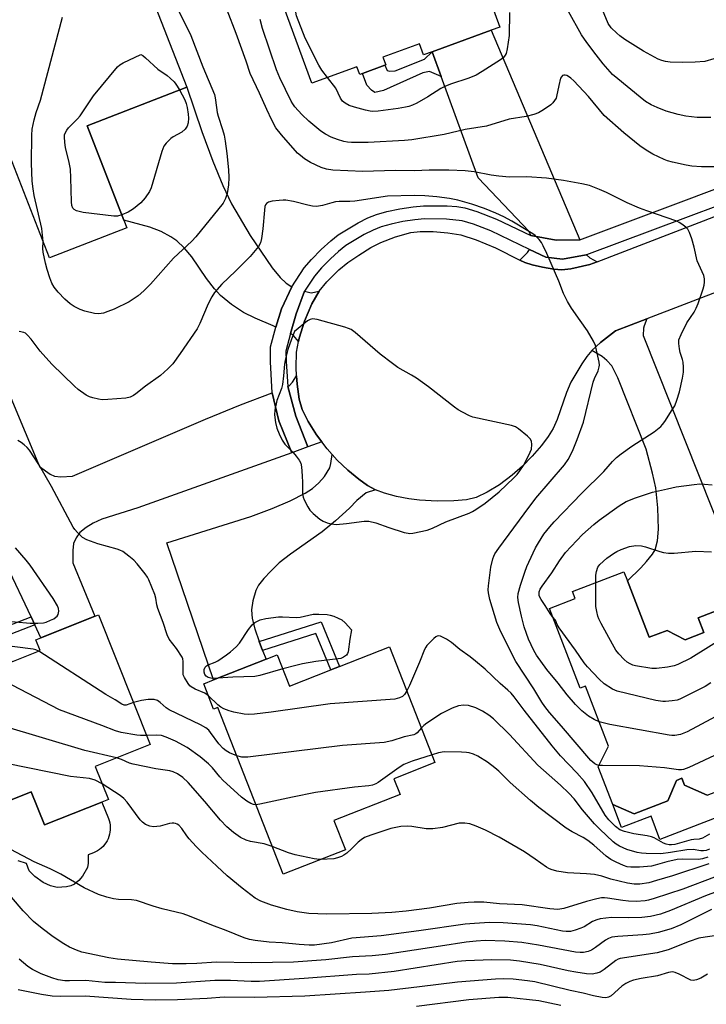
# Model space of a CAD drawing. Units: inches. Extents: x 1333763 to 1339763, y 533445 to 537446.
# Drawn here: x 1336814 to 1337019, y 534580 to 534874 of the extents above; entities that cross this region are included whole.
import ezdxf

# ---------------------------------------------------------------- set-up
doc = ezdxf.new("R2010")
doc.units = ezdxf.units.IN
doc.header["$MEASUREMENT"] = 0
for name, color, linetype in [('BLDG-Footprint', 5, 'Continuous'), ('CULTRL-Pad', 6, 'Continuous'), ('TRANS-Driveway', 251, 'Continuous'), ('TRANS-Non Street Sidewalk', 7, 'Continuous'), ('TRANS-Road', 130, 'Continuous'), ('TRANS-Street Sidewalk', 7, 'Continuous'), ('Undefined', 1, 'Continuous')]:
    doc.layers.add(name, color=color, linetype=linetype)

msp = doc.modelspace()

# ---------------------------------------------------------------- linework, layer by layer
at = {"layer": 'BLDG-Footprint'}
for points, elevation in [([(1336931.91, 534923.98), (1336937.43, 534908.91), (1336943.16, 534911), (1336957.48, 534871.9), (1336954.86, 534870.94), (1336937.3, 534864.51), (1336934.69, 534863.55), (1336933.47, 534866.89), (1336922.62, 534862.92), (1336923.47, 534860.59), (1336923.15, 534860.47), (1336916.49, 534858.03), (1336915.68, 534857.73), (1336914.82, 534860.06), (1336901.42, 534855.16), (1336888.5, 534890.45), (1336890.84, 534891.3), (1336889.2, 534895.79), (1336894, 534897.55), (1336896.94, 534898.63), (1336893.33, 534908.49), (1336907.93, 534913.84), (1336913.42, 534915.85), (1336912.98, 534917.05)], 388.6), ([(1336835.28, 534892.07), (1336836.64, 534888.57), (1336848.79, 534893.28), (1336864.04, 534853.98), (1336834.33, 534842.46), (1336845.28, 534814.24), (1336846.17, 534811.95), (1336823.07, 534802.99), (1336809.16, 534838.84), (1336810.64, 534839.42), (1336803.69, 534857.34), (1336797.33, 534859.88), (1336792.89, 534871.33), (1336795.78, 534877.9), (1336805.64, 534881.73), (1336811.2, 534879.08), (1336813.68, 534880.05), (1336812.46, 534883.2), (1336815.04, 534889.06), (1336829.44, 534894.64)], 383.96), ([(1336837.75, 534696.54), (1336853.12, 534657.82), (1336836.75, 534651.32), (1336840.67, 534641.43), (1336838.74, 534640.66), (1336821.57, 534633.84), (1336817.64, 534643.74), (1336804.87, 534638.67), (1336804.57, 534638.55), (1336791.22, 534672.18), (1336790.08, 534671.73), (1336788.04, 534676.89), (1336801.72, 534682.32), (1336802.35, 534680.72), (1336803.87, 534681.32), (1336806.33, 534682.3), (1336811.21, 534684.24), (1336811.89, 534682.52), (1336820.29, 534685.85), (1336819, 534689.09), (1336820.55, 534689.71), (1336836.69, 534696.11)], 374.44), ([(1336924.6, 534686.99), (1336938.14, 534652.46), (1336925.9, 534647.65), (1336927.75, 534642.94), (1336907.99, 534635.18), (1336911.42, 534626.45), (1336892.82, 534619.16), (1336873.33, 534668.85), (1336872.09, 534668.36), (1336869.11, 534675.97), (1336872.07, 534677.13), (1336887.76, 534683.29), (1336891.07, 534684.59), (1336894.73, 534675.27), (1336907.01, 534680.08), (1336909.66, 534681.12)], 375.29)]:
    msp.add_lwpolyline(points, close=True, dxfattribs=dict(at, elevation=elevation))
at = {"layer": 'BLDG-Footprint', "elevation": 385}
msp.add_lwpolyline([(1337019.4, 534642.72), (1337012.62, 534645.72), (1337011.84, 534647.75), (1337010.18, 534647.11), (1337007.6, 534641), (1336997.55, 534637.12), (1336991.2, 534639.94), (1336986.85, 534651.19), (1336989.94, 534657.39), (1336983.04, 534675.25), (1336981.45, 534674.63), (1336972.27, 534698.41), (1336979.93, 534701.37), (1336979.13, 534703.44), (1336994.53, 534709.39), (1336995.56, 534706.71), (1337002.08, 534689.82), (1337007.41, 534691.87), (1337012.76, 534689.05), (1337018.36, 534691.21), (1337016.65, 534695.64), (1337031.56, 534701.4)], dxfattribs=at)
at = {"layer": 'CULTRL-Pad'}
msp.add_lwpolyline([(1337051.3, 534647.32), (1337028.31, 534638.44), (1337022.71, 534636.28), (1337005.28, 534629.55), (1337002.6, 534636.49), (1336993.84, 534633.1), (1336991.2, 534639.94), (1336997.55, 534637.12), (1337007.6, 534641), (1337010.18, 534647.11), (1337011.84, 534647.75), (1337012.62, 534645.72), (1337019.4, 534642.72), (1337033.57, 534648.2), (1337036.34, 534654.43), (1337035.25, 534657.23), (1337045.88, 534661.34), (1337046.44, 534659.9), (1337048.02, 534655.81)], close=True, dxfattribs=at)
msp.add_lwpolyline([(1336804.87, 534638.67), (1336817.64, 534643.74), (1336821.57, 534633.85), (1336838.74, 534640.66), (1336840.67, 534635.8), (1336840.9, 534635.15), (1336841.07, 534634.48), (1336841.18, 534633.8), (1336841.23, 534633.11), (1336841.22, 534632.41), (1336841.15, 534631.73), (1336841.01, 534631.05), (1336840.83, 534630.38), (1336840.58, 534629.74), (1336840.28, 534629.11), (1336839.92, 534628.52), (1336839.52, 534627.96), (1336839.07, 534627.44), (1336838.57, 534626.95), (1336838.03, 534626.52), (1336837.46, 534626.13), (1336836.86, 534625.79), (1336836.22, 534625.51), (1336834.64, 534624.88), (1336834.63, 534622.48), (1336834.41, 534621.11), (1336832.97, 534618.61), (1336831.85, 534617.29), (1336830.54, 534616.13), (1336829.5, 534615.66), (1336828.19, 534615.34), (1336825.36, 534615.16), (1336823.44, 534615.67), (1336821.24, 534616.68), (1336818.74, 534618.43), (1336817.04, 534620.2), (1336816.21, 534622.3), (1336813.72, 534623.15)], dxfattribs=at)
at = {"layer": 'TRANS-Driveway'}
for points in [[(1336981.37, 534808.4), (1336974.26, 534808.32), (1336966.72, 534809.68), (1336966.29, 534810.94), (1336951, 534826.87), (1336939.99, 534857.11), (1336937.3, 534864.51), (1336954.86, 534870.94)], [(1336895.46, 534794.43), (1336892.3, 534787.78), (1336890.69, 534782.38), (1336889.81, 534782.73), (1336884.48, 534785), (1336880.97, 534786.73), (1336877.44, 534789.08), (1336874.17, 534791.76), (1336872.38, 534793.74), (1336869.92, 534796.9), (1336865.62, 534803.32), (1336863.32, 534806), (1336861.12, 534808.1), (1336859.36, 534809.29), (1336856.47, 534810.89), (1336853.03, 534812.2), (1336845.28, 534814.24), (1336834.33, 534842.46), (1336864.04, 534853.98), (1336868.57, 534840.74), (1336871.8, 534831.89), (1336874.78, 534824.6), (1336877.38, 534819.17), (1336883.01, 534809.66), (1336889.59, 534800.07), (1336891.98, 534797.15), (1336893.69, 534795.48)], [(1336983.3, 534803.89), (1336984.35, 534803.06), (1336986.5, 534801.87), (1336984.37, 534801.05), (1336978.64, 534799.77), (1336975.96, 534799.47), (1336973.56, 534799.67), (1336970.21, 534800.22), (1336967.16, 534800.93), (1336964.9, 534801.65), (1336963.5, 534802.35), (1336965.77, 534804.66), (1336966.35, 534805.53), (1336971.23, 534803.19), (1336976.18, 534802.6), (1336983.27, 534803.91)], [(1336897.41, 534778.12), (1336895.94, 534779.88), (1336895.04, 534780.45), (1336896.67, 534786.34), (1336899.21, 534793.05), (1336901.18, 534792.61), (1336903.53, 534793.13), (1336901.35, 534789.31), (1336899.15, 534784.11), (1336897.58, 534779.04)], [(1336904.37, 534748.11), (1336900.24, 534746.63), (1336896.66, 534755.75), (1336894.18, 534764.63), (1336894.61, 534764.87), (1336895.57, 534765.96), (1336896.85, 534767.79), (1336896.99, 534765.3), (1336897.64, 534760.86), (1336898.53, 534757.74), (1336900.31, 534754.17), (1336902.82, 534750.19)], [(1336920.37, 534733.82), (1336917.58, 534732.88), (1336914.83, 534730.64), (1336912.6, 534728.4), (1336908.49, 534724.62), (1336904.46, 534721.25), (1336895.02, 534714.67), (1336891.68, 534712.02), (1336889.13, 534709.6), (1336887.02, 534707.34), (1336885.5, 534705.34), (1336884.66, 534703.75), (1336883.79, 534700.69), (1336883.39, 534697.99), (1336883.58, 534695.48), (1336884.34, 534692.33), (1336885.64, 534688.58), (1336886.7, 534685.93), (1336887.76, 534683.29), (1336872.07, 534677.13), (1336858.08, 534718.02), (1336883.22, 534725.88), (1336889.56, 534728.21), (1336894.9, 534730.58), (1336899.35, 534732.79), (1336901.59, 534734.21), (1336903.49, 534735.92), (1336905.19, 534737.83), (1336906.73, 534740.41), (1336907.06, 534741.71), (1336907.41, 534744.35), (1336908.91, 534742.69), (1336912.15, 534739.69), (1336915.37, 534737.02), (1336917.98, 534735.15)]]:
    msp.add_lwpolyline(points, close=True, dxfattribs=at)
for points in [[(1336798.13, 534793.17), (1336820.13, 534740.82), (1336823.29, 534738.5), (1336824.61, 534737.88), (1336826.45, 534737.73), (1336829.97, 534737.94), (1336869.63, 534754.93), (1336880.14, 534759.19), (1336889.57, 534762.78), (1336891.51, 534754.36), (1336895.41, 534744.9), (1336849.45, 534728.47), (1336838.7, 534725.06), (1336836.09, 534723.89), (1336834, 534722.58), (1336832.2, 534721.11), (1336831.1, 534719.55), (1336830.3, 534717.84), (1336830.02, 534715.73), (1336830.09, 534712.09), (1336836.68, 534696.11), (1336820.55, 534689.71), (1336818.74, 534693.55), (1336817.6, 534695.95), (1336810.38, 534711.24)], [(1337031.56, 534701.4), (1337016.65, 534695.64), (1337018.36, 534691.21), (1337012.76, 534689.05), (1337007.41, 534691.87), (1337002.08, 534689.82), (1336995.56, 534706.71), (1336999.61, 534710.6), (1337001.28, 534712.41), (1337003.03, 534714.62), (1337003.82, 534715.92), (1337004.5, 534718.58), (1337004.84, 534722.05), (1337004.67, 534728.41), (1337004.05, 534734.37), (1337003.09, 534738.79), (1337001.19, 534746), (1336992.65, 534767.24), (1336990.86, 534770.79), (1336989.37, 534772.43), (1336988.03, 534773.61), (1336984.91, 534775.38), (1336987.57, 534777.79), (1336991.98, 534781.24), (1337001.36, 534784.85), (1337000.53, 534782.77), (1337000.33, 534782.09), (1337000.24, 534779.86), (1337029.24, 534707.21)]]:
    msp.add_lwpolyline(points, dxfattribs=at)
at = {"layer": 'TRANS-Non Street Sidewalk'}
for points in [[(1336939.99, 534857.11), (1336936.52, 534858.6), (1336934.55, 534858.27), (1336922.82, 534852.96), (1336920.22, 534852.4), (1336919.16, 534853.07), (1336917.78, 534854.52), (1336916.49, 534858.03), (1336923.15, 534860.47), (1336923.91, 534858.95), (1336924.66, 534858.68), (1336926.28, 534858.8), (1336935.05, 534862.33), (1336937.3, 534864.51)], [(1336818.74, 534693.55), (1336804.31, 534687.97), (1336806.33, 534682.3), (1336803.87, 534681.32), (1336800.95, 534689.51), (1336817.6, 534695.95)], [(1336886.7, 534685.93), (1336885.64, 534688.58), (1336904.22, 534694.45), (1336909.66, 534681.12), (1336907.01, 534680.08), (1336902.58, 534690.95)]]:
    msp.add_lwpolyline(points, close=True, dxfattribs=at)
at = {"layer": 'TRANS-Road'}
msp.add_lwpolyline([(1337060.94, 534807.75), (1337001.36, 534784.85), (1336991.98, 534781.24), (1336987.57, 534777.79), (1336984.91, 534775.38), (1336983.46, 534773.62), (1336981.91, 534771.39), (1336978.71, 534765.9), (1336977.41, 534762.81), (1336974.56, 534754.84), (1336973.36, 534752.12), (1336971.87, 534749.73), (1336969.88, 534747.09), (1336967.11, 534743.83), (1336964.29, 534740.84), (1336961.21, 534738.15), (1336957.37, 534735.36), (1336953.72, 534733.13), (1336950.45, 534731.58), (1336947.58, 534730.88), (1336943.78, 534730.5), (1336938.74, 534730.43), (1336933.48, 534730.71), (1336930.3, 534731.13), (1336926.64, 534731.88), (1336923.06, 534732.85), (1336920.37, 534733.82), (1336917.98, 534735.15), (1336915.37, 534737.02), (1336912.15, 534739.69), (1336908.91, 534742.69), (1336907.41, 534744.35), (1336905.92, 534746.02), (1336904.37, 534748.11), (1336902.82, 534750.19), (1336900.31, 534754.17), (1336898.53, 534757.74), (1336897.64, 534760.86), (1336896.99, 534765.3), (1336896.85, 534767.79), (1336896.71, 534770.27), (1336896.83, 534774.87), (1336897.41, 534778.12), (1336897.58, 534779.04), (1336899.15, 534784.11), (1336901.35, 534789.31), (1336903.53, 534793.13), (1336905.84, 534795.87), (1336909.48, 534799.45), (1336912.13, 534801.6), (1336915.37, 534803.85), (1336919.03, 534806.11), (1336921.95, 534807.66), (1336926.34, 534809.35), (1336930.95, 534810.62), (1336933.72, 534810.93), (1336937.62, 534810.91), (1336941.93, 534810.54), (1336945.87, 534809.88), (1336950.42, 534808.45), (1336956.16, 534806.05), (1336963.5, 534802.35), (1336964.9, 534801.65), (1336967.16, 534800.93), (1336970.21, 534800.22), (1336973.56, 534799.67), (1336975.96, 534799.47), (1336978.64, 534799.77), (1336984.37, 534801.05), (1336986.5, 534801.87), (1337051.75, 534826.96)], dxfattribs=at)
at = {"layer": 'TRANS-Street Sidewalk'}
msp.add_lwpolyline([(1337053.04, 534829.97), (1336983.3, 534803.89), (1336983.27, 534803.91), (1336976.18, 534802.6), (1336971.23, 534803.19), (1336966.35, 534805.53), (1336954.82, 534811.07), (1336949.61, 534813.06), (1336946.28, 534814.07), (1336941.55, 534814.62), (1336934.98, 534814.65), (1336932.16, 534814.4), (1336928.58, 534813.84), (1336925.02, 534813.09), (1336922.04, 534812.25), (1336919.69, 534811.31), (1336917.03, 534809.98), (1336911.57, 534806.67), (1336909.35, 534804.91), (1336906.92, 534802.69), (1336904.3, 534800.04), (1336902.14, 534797.58), (1336899.21, 534793.05), (1336896.67, 534786.34), (1336895.04, 534780.45), (1336893.59, 534775.23), (1336893.74, 534772.15), (1336894.18, 534764.63), (1336896.66, 534755.75), (1336900.24, 534746.63), (1336895.41, 534744.9), (1336891.51, 534754.36), (1336889.57, 534762.78), (1336889.03, 534772.02), (1336889.05, 534776.5), (1336890.69, 534782.38), (1336892.3, 534787.78), (1336895.46, 534794.43), (1336899.11, 534800.08), (1336901.26, 534802.54), (1336904.22, 534805.54), (1336907.03, 534808.09), (1336909.25, 534809.85), (1336915.21, 534813.46), (1336918.14, 534814.93), (1336920.73, 534815.98), (1336923.73, 534816.82), (1336927.62, 534817.65), (1336931.58, 534818.28), (1336934.72, 534818.57), (1336941.8, 534818.54), (1336944.66, 534818.32), (1336947.05, 534817.94), (1336950.65, 534816.84), (1336956.51, 534814.58), (1336966.72, 534809.68), (1336974.26, 534808.32), (1336981.37, 534808.4), (1337051.12, 534834.56)], dxfattribs=at)
at = {"layer": 'Undefined'}
for points, elevation in [([(1336906.05, 534856.85), (1336904.39, 534859.07), (1336903.45, 534860.52), (1336899.42, 534868.55), (1336896.82, 534875.24), (1336896.62, 534876.34), (1336896.77, 534876.99), (1336897.2, 534877.61), (1336897.84, 534878.18), (1336904.23, 534882.93), (1336904.86, 534883.51), (1336905.36, 534884.22), (1336905.97, 534885.57), (1336915.19, 534908.7), (1336915.81, 534910.39), (1336916.44, 534912.52), (1336916.81, 534913.21), (1336917.57, 534913.99), (1336918.72, 534914.83), (1336928.23, 534920.21), (1336931.16, 534922.63), (1336932.18, 534923.24)], 388), ([(1337054.92, 534877.62), (1337048.08, 534873.5), (1337046.8, 534872.82), (1337045.11, 534872.24), (1337039.55, 534870.71), (1337034.5, 534868.82), (1337028.85, 534866.14), (1337023.2, 534863.13), (1337021.36, 534862.39), (1337018.67, 534861.66), (1337015.81, 534861.41), (1337012.07, 534861.3), (1337008.33, 534861.42), (1337006.91, 534861.58), (1337005.84, 534861.87), (1337004.78, 534862.27), (1337000.4, 534864.74), (1336994.79, 534868.16), (1336993.25, 534869.27), (1336992.39, 534870.02), (1336990.76, 534871.65), (1336989.85, 534872.98), (1336986.62, 534880.66)], 390), ([(1336821.18, 534807.86), (1336821.05, 534809.78), (1336820.79, 534811.79), (1336818.53, 534821.61), (1336818.2, 534823.63), (1336817.96, 534825.94), (1336817.73, 534831.28), (1336817.79, 534839.65), (1336817.95, 534841.41), (1336818.55, 534844.19), (1336819.12, 534846.4), (1336820.37, 534850.11), (1336826.94, 534874.82)], 384), ([(1336861.59, 534876.78), (1336865.27, 534869.34), (1336868.88, 534860.03), (1336872.31, 534851.78), (1336872.54, 534850.82), (1336872.89, 534847.88), (1336873.17, 534846.41), (1336873.47, 534845.26), (1336874.77, 534841.3), (1336875.18, 534839.6), (1336875.51, 534837.89), (1336876, 534834.19), (1336876.5, 534829.25), (1336876.62, 534827.03), (1336876.56, 534824.79), (1336876.16, 534822.26), (1336875.65, 534820.72), (1336874.89, 534819.34), (1336866.8, 534809.28), (1336865.61, 534808.03), (1336860.13, 534802.97), (1336853.27, 534795.19), (1336851.29, 534793.16), (1336849.54, 534791.71), (1336846.89, 534789.95), (1336842.36, 534787.74), (1336840.54, 534786.99), (1336839.2, 534786.56), (1336837.85, 534786.33), (1336836.51, 534786.4), (1336833.64, 534787.09), (1336832.27, 534787.6), (1336830.45, 534788.54), (1336829.24, 534789.33), (1336827.72, 534790.71), (1336825.65, 534792.79), (1336824.53, 534794.3), (1336823.83, 534795.5), (1336823.16, 534797.11), (1336822.4, 534799.52), (1336821.88, 534801.49), (1336821.19, 534804.68), (1336821.11, 534805.8), (1336821.18, 534807.86)], 384), ([(1336987.15, 534664.62), (1336985.59, 534665.31), (1336983.98, 534666.32), (1336982, 534667.92), (1336980.07, 534669.74), (1336977.58, 534672.67), (1336974.9, 534676.14), (1336971.49, 534680.25), (1336968.41, 534684.49), (1336967.64, 534685.9), (1336966.06, 534689.3), (1336965.41, 534690.94), (1336964.77, 534692.9), (1336963.91, 534696.12), (1336963.07, 534700.23), (1336962.89, 534701.7), (1336962.99, 534702.93), (1336963.65, 534705.39), (1336964.91, 534709.27), (1336965.5, 534710.92), (1336966.1, 534712.25), (1336968.15, 534716.47), (1336968.98, 534717.99), (1336970.66, 534720.57), (1336972.39, 534722.77), (1336973.71, 534724.25), (1336981.96, 534732.81), (1336988.54, 534739.34), (1336991.1, 534742.23), (1336992.3, 534743.46), (1336993.65, 534744.53), (1336996.92, 534746.88), (1337003.59, 534751.15), (1337005.49, 534752.7), (1337006.05, 534753.3), (1337006.73, 534754.24), (1337008.96, 534757.66), (1337009.68, 534758.91), (1337010.3, 534760.54), (1337011.07, 534763.06), (1337011.99, 534767.15), (1337012.26, 534768.91), (1337012.26, 534770.4), (1337012.15, 534771.88), (1337012, 534772.72), (1337011.32, 534774.79), (1337011.06, 534775.85), (1337010.86, 534777.48), (1337010.95, 534778.55), (1337011.58, 534780.18), (1337013.27, 534783.64), (1337015.45, 534786.86), (1337016.12, 534788.04), (1337016.65, 534789.39), (1337018.13, 534793.81), (1337018.45, 534794.92), (1337018.58, 534795.74), (1337018.55, 534796.77), (1337018.33, 534797.8), (1337016.34, 534802.19), (1337015.44, 534806.24), (1337014.75, 534808.73), (1337014.13, 534810.62), (1337013.58, 534811.58), (1337012.96, 534812.19), (1337011.79, 534813.1), (1337011.04, 534813.58), (1337010.26, 534813.96), (1337001.4, 534817.01), (1336999.21, 534817.83), (1336995.49, 534819.46), (1336989.27, 534822.53), (1336987.18, 534823.46), (1336984.27, 534824.63), (1336981.99, 534825.15), (1336976.51, 534826.1), (1336971.37, 534826.85), (1336965.58, 534827.21), (1336960.34, 534827.09), (1336957.15, 534827.36), (1336954.91, 534827.7), (1336949.83, 534828.73), (1336947.18, 534829.02), (1336942.26, 534829.16), (1336936.43, 534829.16), (1336932.07, 534829.01), (1336926.21, 534829.13), (1336916.65, 534828.76), (1336907.63, 534829.21), (1336905.76, 534829.51), (1336904.17, 534830.02), (1336900.94, 534831.49), (1336899.18, 534832.61), (1336897.99, 534833.52), (1336897.13, 534834.31), (1336892.36, 534839.71), (1336890.67, 534841.87), (1336889.45, 534844.08), (1336887.91, 534847.32), (1336885.74, 534852.21), (1336882.95, 534858.01), (1336881.76, 534861.72), (1336878.79, 534869.97), (1336876.15, 534876.9)], 384), ([(1336960.37, 534876.18), (1336960.24, 534869.32), (1336959.69, 534865.35), (1336959.33, 534864), (1336959.06, 534863.51), (1336958.54, 534862.84), (1336957.66, 534862.1), (1336952.17, 534858.59), (1336950.39, 534857.56), (1336948.26, 534856.63), (1336942.78, 534854.86), (1336941.03, 534854.16), (1336939.84, 534853.51), (1336936.03, 534851.07), (1336932.67, 534849.19), (1336931.39, 534848.58), (1336930.38, 534848.21), (1336929.35, 534847.94), (1336927.12, 534847.57), (1336921.22, 534846.8), (1336919.61, 534846.73), (1336918.75, 534846.83), (1336917.36, 534847.14), (1336914.08, 534847.99), (1336912.5, 534848.5), (1336911.31, 534849.14), (1336910.54, 534849.8), (1336909.98, 534850.7), (1336908.57, 534853.64), (1336906.05, 534856.85)], 388), ([(1337020.47, 534844.9), (1337016.36, 534844.95), (1337013, 534845.34), (1337010.74, 534845.8), (1337007.09, 534846.8), (1337004.39, 534847.86), (1337002.6, 534848.71), (1337000.99, 534849.72), (1336999.36, 534850.93), (1336992.66, 534856.4), (1336991.08, 534857.78), (1336988.35, 534860.95), (1336986.27, 534863.57), (1336983.42, 534867.25), (1336981.88, 534869.56), (1336977.93, 534876.55)], 388), ([(1337022.88, 534830.22), (1337017.63, 534830.21), (1337014.79, 534830.35), (1337013.06, 534830.64), (1337009, 534831.62), (1337007.56, 534832.01), (1337006.49, 534832.42), (1337003.14, 534834), (1337001.19, 534835.15), (1336999.31, 534836.5), (1336994.49, 534840.28), (1336988.65, 534845.51), (1336983.93, 534851.19), (1336979.52, 534855.86), (1336978.67, 534856.66), (1336977.99, 534857.18), (1336977.51, 534857.41), (1336977.02, 534857.52), (1336976.55, 534857.52), (1336976.15, 534857.39), (1336975.86, 534857.07), (1336975.64, 534856.62), (1336975.05, 534854.48), (1336974.44, 534851.18), (1336974.25, 534850.67), (1336973.85, 534849.95), (1336973.35, 534849.28), (1336972.73, 534848.7), (1336970.54, 534847.19), (1336969.03, 534846.29), (1336967.65, 534845.78), (1336965.34, 534845.23), (1336960.25, 534844.38), (1336953.47, 534842.28), (1336947.13, 534841.36), (1336940.84, 534839.88), (1336931.25, 534838.23), (1336929, 534838.02), (1336918.22, 534837.49), (1336913.2, 534837.44), (1336912.06, 534837.53), (1336910.96, 534837.72), (1336909.06, 534838.3), (1336907.2, 534839), (1336905.49, 534839.91), (1336904.08, 534840.79), (1336900.53, 534843.85), (1336898.44, 534845.84), (1336896.28, 534848.12), (1336895.68, 534848.94), (1336895.22, 534849.77), (1336891.85, 534856.77), (1336890.88, 534859.11), (1336886.68, 534871.43), (1336885.94, 534874.16)], 386), ([(1336844.66, 534815.83), (1336843.43, 534815.47), (1336842.29, 534815.42), (1336833.11, 534816.6), (1336831.94, 534816.81), (1336831.12, 534817.07), (1336830.43, 534817.48), (1336830.1, 534817.89), (1336829.79, 534818.64), (1336829.64, 534819.78), (1336829.48, 534826.88), (1336829.33, 534829.5), (1336828.97, 534831.47), (1336827.87, 534835.96), (1336827.64, 534837.4), (1336827.55, 534839.14), (1336827.62, 534839.7), (1336827.88, 534840.45), (1336828.26, 534841.17), (1336828.78, 534841.84), (1336831.47, 534844.52), (1336832.23, 534845.4), (1336836.24, 534851.32), (1336843.44, 534860.03), (1336844.08, 534860.63), (1336845.06, 534861.23), (1336850.38, 534863.74), (1336850.95, 534863.4), (1336851.79, 534862.71), (1336855.41, 534859.36), (1336858.22, 534857.39), (1336859.1, 534856.68), (1336860.29, 534855.52), (1336860.82, 534854.89), (1336861.89, 534853.15)], 386), ([(1336861.89, 534853.15), (1336863.46, 534850.14), (1336863.86, 534849.05), (1336864.14, 534847.92), (1336864.53, 534845.91), (1336864.63, 534844.75), (1336864.51, 534843.33), (1336864.21, 534842.28), (1336863.58, 534841.43), (1336862.55, 534840.53), (1336859.96, 534839.13), (1336859.28, 534838.63), (1336857.92, 534837.25), (1336857.27, 534836.36), (1336856.65, 534834.77), (1336853.49, 534823.89), (1336852.99, 534822.85), (1336851.65, 534820.93), (1336850.36, 534819.4), (1336848.22, 534817.69), (1336846.54, 534816.62), (1336844.66, 534815.83)], 386), ([(1336987.05, 534651.6), (1336986.4, 534651.74), (1336985.81, 534652.05), (1336984.68, 534653.08), (1336975.9, 534663.36), (1336972.34, 534667.41), (1336970.89, 534669.22), (1336970, 534670.52), (1336967.6, 534674.42), (1336962.31, 534682.58), (1336961.02, 534684.87), (1336957.53, 534692.12), (1336956.63, 534694.22), (1336954.53, 534701.14), (1336954.06, 534703.12), (1336954, 534704), (1336954.08, 534705.17), (1336954.84, 534710.73), (1336955.39, 534713.28), (1336955.67, 534714.06), (1336956.03, 534714.77), (1336957.16, 534716.42), (1336964.71, 534726.66), (1336968.25, 534731.31), (1336976.8, 534741.28), (1336977.88, 534742.85), (1336978.68, 534744.34), (1336979.4, 534745.9), (1336980.58, 534748.86), (1336982.42, 534753.97), (1336985.38, 534765.94), (1336985.77, 534767.03), (1336986.83, 534769.37), (1336987.14, 534770.47), (1336987.18, 534771.04), (1336987.09, 534771.92), (1336986.38, 534775.44), (1336986.01, 534776.88), (1336985.41, 534778.22), (1336983.62, 534781.28), (1336981.41, 534784.31), (1336978.87, 534787.99), (1336977.64, 534789.98), (1336976.45, 534792.39), (1336975.07, 534796.04), (1336971.5, 534804.29), (1336970.45, 534806.61), (1336969.93, 534807.57), (1336969.25, 534808.46), (1336968.03, 534809.67), (1336967.34, 534810.2), (1336965.85, 534811.13), (1336961.05, 534813.97), (1336958.67, 534815.25), (1336956.31, 534816.39), (1336952.9, 534817.8), (1336949.1, 534819.07), (1336944.96, 534820.26), (1336942.43, 534820.75), (1336938.67, 534821.21), (1336935.14, 534821.5), (1336932.07, 534821.65), (1336923.92, 534821.45), (1336914.25, 534819.97), (1336912.7, 534819.86), (1336909.59, 534819.81), (1336908.47, 534819.71), (1336907.38, 534819.48), (1336904.61, 534818.63), (1336902.76, 534818.38), (1336901.62, 534818.46), (1336900.15, 534818.71), (1336895.88, 534819.89), (1336893.65, 534820.24), (1336892.81, 534820.27), (1336891.63, 534820.19), (1336889.55, 534819.91), (1336888.44, 534819.65), (1336887.81, 534819.26), (1336887.55, 534818.86), (1336887.39, 534818.36), (1336887.23, 534817.23), (1336886.72, 534811.7), (1336886.35, 534808.84), (1336886.03, 534807.47), (1336885.44, 534806.4), (1336882.95, 534803.47), (1336878.57, 534799.02), (1336874.51, 534795.16), (1336872.38, 534792.67), (1336871.58, 534791.42), (1336870.46, 534789.33), (1336867.95, 534783.46), (1336867.14, 534781.87), (1336862.14, 534774.51), (1336859.87, 534771.38), (1336858.41, 534769.91), (1336856.21, 534767.92), (1336851.77, 534764.74), (1336848.89, 534762.44), (1336848.19, 534761.99), (1336847.21, 534761.5), (1336845.84, 534761.15), (1336840.52, 534760.73), (1336838.78, 534760.69), (1336837.7, 534760.85), (1336836.08, 534761.24), (1336835.03, 534761.58), (1336834.03, 534762.11), (1336831.7, 534763.79), (1336830.58, 534764.7), (1336823.84, 534771.31), (1336820.28, 534775.22), (1336817.64, 534778.74), (1336816.53, 534780.01), (1336815.9, 534780.53), (1336815.43, 534780.77), (1336814.06, 534781.09)], 382), ([(1336870.52, 534672.38), (1336869.45, 534673.11), (1336866.6, 534674.38), (1336865.42, 534675.03), (1336865, 534675.39), (1336864.45, 534676.07), (1336863.35, 534677.84), (1336863.03, 534678.64), (1336862.95, 534679.19), (1336862.99, 534682.62), (1336862.87, 534683.38), (1336862.72, 534683.86), (1336860.99, 534686.51), (1336858.86, 534689.28), (1336858.17, 534690.54), (1336857, 534694.21), (1336855.43, 534698.38), (1336855.17, 534699.49), (1336854.85, 534701.46), (1336854.53, 534702.58), (1336852.71, 534707.02), (1336852.31, 534707.81), (1336851.65, 534708.77), (1336849.28, 534711.73), (1336848.31, 534712.81), (1336846.8, 534714.07), (1336844.97, 534715.38), (1336844.07, 534715.87), (1336843.28, 534716.16), (1336837.55, 534717.69), (1336834.2, 534718.93), (1336832.91, 534719.63), (1336831.41, 534721.06), (1336830.64, 534721.97), (1336830.17, 534722.72), (1336823.74, 534734.86), (1336819.94, 534741.34), (1336817.15, 534745.64), (1336816.41, 534746.5), (1336815.58, 534747.25), (1336814.69, 534747.94), (1336813.69, 534748.49)], 380), ([(1336973.23, 534695.91), (1336972.48, 534696.89), (1336971.04, 534699.34), (1336969.78, 534701.15), (1336969.38, 534701.84), (1336969.23, 534702.29), (1336969.18, 534702.93), (1336969.26, 534703.42), (1336969.53, 534704.14), (1336970.14, 534705.12), (1336972.99, 534709.04), (1336975.25, 534712.68), (1336977.08, 534715.12), (1336982.2, 534720.47), (1336985.55, 534723.46), (1336987.12, 534724.73), (1336993.12, 534729.02), (1336995.23, 534730.3), (1336998, 534731.47), (1337003.07, 534733.08), (1337007.5, 534734.14), (1337010.08, 534734.67), (1337015.5, 534735.46), (1337017.2, 534735.61), (1337018.58, 534735.55), (1337020.81, 534735.34)], 386), ([(1336808.31, 534694.8), (1336817.33, 534694), (1336819.62, 534694.04), (1336821.32, 534694.19), (1336822.13, 534694.39), (1336823.42, 534694.89), (1336824.41, 534695.38), (1336825.04, 534695.8), (1336825.4, 534696.14), (1336825.69, 534696.58), (1336825.83, 534697.08), (1336825.86, 534697.63), (1336825.78, 534698.46), (1336825.51, 534699.25), (1336824.18, 534701.42), (1336817.3, 534711.35), (1336816.17, 534712.79), (1336812.98, 534716.48)], 378), ([(1336986.14, 534706.15), (1336986.16, 534708.35), (1336986.31, 534709.49), (1336986.76, 534710.7), (1336987.36, 534711.58), (1336989.45, 534713.47), (1336991.38, 534714.8), (1336992.42, 534715.38), (1336993.74, 534715.98), (1336996.18, 534716.88), (1336998.03, 534717.17), (1336999.75, 534717.07), (1337000.96, 534716.77), (1337005.23, 534715.38), (1337006.37, 534715.13), (1337007.81, 534714.94), (1337009.55, 534714.95), (1337015.97, 534715.54), (1337020.62, 534715.37)], 388), ([(1337024.27, 534689.68), (1337014.52, 534683.6), (1337010.63, 534681.7), (1337009.55, 534681.33), (1337007.5, 534680.95), (1337004.27, 534680.49), (1337002.81, 534680.48), (1336997.99, 534681.32), (1336997.16, 534681.53), (1336996.39, 534681.86), (1336995.45, 534682.44), (1336994.59, 534683.19), (1336993, 534684.87), (1336992.14, 534685.99), (1336991.1, 534687.75), (1336987.71, 534693.99), (1336987.05, 534695.31), (1336986.75, 534696.14), (1336986.39, 534697.57), (1336986.17, 534699.01), (1336986.14, 534706.15)], 388), ([(1336873.35, 534677.64), (1336872, 534677.58), (1336871.23, 534677.65), (1336870.49, 534677.84), (1336869.81, 534678.26), (1336869.48, 534678.68), (1336869.27, 534679.44), (1336869.27, 534680.24), (1336869.56, 534680.95), (1336869.94, 534681.32), (1336870.41, 534681.6), (1336872.57, 534682.43), (1336873.32, 534682.82), (1336875.92, 534684.59), (1336877.09, 534685.49), (1336878.81, 534687.03), (1336879.8, 534688.06), (1336882.48, 534692.12), (1336883.55, 534693.53), (1336884.4, 534694.27), (1336885.92, 534695.03), (1336887.63, 534695.43), (1336891.47, 534695.93), (1336892.63, 534695.96), (1336896.67, 534695.73), (1336897.87, 534695.88), (1336901.79, 534696.7), (1336903.48, 534696.74), (1336906.01, 534696.62), (1336906.84, 534696.47), (1336907.94, 534696.11), (1336909.28, 534695.57), (1336910.29, 534695.03), (1336911.33, 534694.11), (1336913.21, 534692.02), (1336912.72, 534689.22), (1336912.19, 534685.48), (1336912.02, 534684.97), (1336911.73, 534684.53), (1336910.87, 534683.85), (1336910.09, 534683.53), (1336909.24, 534683.36), (1336902.58, 534682.58), (1336898.59, 534681.86), (1336896.61, 534681.44), (1336892.72, 534680.37)], 382), ([(1337020.47, 534676.22), (1337018.72, 534675.16), (1337011.17, 534671.37), (1337010.36, 534671.1), (1337008.94, 534670.85), (1337006.94, 534670.64), (1337006.08, 534670.64), (1337004.05, 534671), (1336992.47, 534673.74), (1336991.12, 534674.33), (1336988.61, 534675.94), (1336987.09, 534677.36), (1336983.6, 534681.04), (1336982.63, 534682.17), (1336980.08, 534685.95), (1336975.22, 534692.69), (1336974.62, 534693.69), (1336974.05, 534694.95), (1336973.23, 534695.91)], 386), ([(1337020.04, 534631.05), (1337018.01, 534629.94), (1337016.95, 534629.62), (1337015.37, 534629.5), (1337014.55, 534629.36), (1337009.75, 534628), (1337008.76, 534627.88), (1337007.97, 534627.92), (1337007.16, 534628.09), (1337006.37, 534628.38), (1337003.57, 534629.96), (1337002.78, 534630.31), (1337001.44, 534630.62), (1336997.43, 534631.2), (1336994.71, 534631.86), (1336993.27, 534632.4), (1336992.01, 534633.36), (1336990.06, 534635.33), (1336988.9, 534636.77), (1336985.06, 534643.39), (1336982.72, 534646.76), (1336980.43, 534649.36), (1336975.59, 534654.49), (1336973.08, 534657.43), (1336964.72, 534668.1), (1336961.72, 534672.07), (1336960.83, 534673.13), (1336959.89, 534674.07), (1336957.6, 534676.08), (1336953.08, 534680.33), (1336950.26, 534682.74), (1336948.68, 534683.98), (1336945.6, 534686.18), (1336943.03, 534688.3), (1336941.56, 534689.25), (1336939.78, 534690.14), (1336939.28, 534690.25), (1336938.82, 534690.19), (1336938.38, 534689.95), (1336937.75, 534689.43), (1336935.75, 534687.36), (1336935.41, 534686.9), (1336935.02, 534686.14), (1336933.54, 534682.36), (1336930.54, 534675.44), (1336929.75, 534673.86)], 380), ([(1336819.96, 534685.72), (1336819.07, 534686.09), (1336818.21, 534686.28), (1336806.44, 534687.81)], 378), ([(1336848.15, 534670.35), (1336845.94, 534669.58), (1336845.34, 534669.59), (1336844.7, 534669.85), (1336842.72, 534671.19), (1336839.89, 534672.81), (1336819.96, 534685.72)], 378), ([(1337040.8, 534682.79), (1337039.14, 534678.81), (1337038.49, 534678.02), (1337037.35, 534677.09), (1337024.7, 534667.7), (1337013.34, 534661.66), (1337011.44, 534660.8), (1337009.73, 534660.52), (1337008.85, 534660.5), (1337007.97, 534660.59), (1336990.27, 534663.8), (1336987.15, 534664.62)], 384), ([(1336852.03, 534660.55), (1336850.25, 534660.5), (1336849.17, 534660.58), (1336844.51, 534661.47), (1336842.79, 534661.91), (1336838.77, 534663.5), (1336826.06, 534668.22), (1336811.96, 534675.51), (1336810.61, 534676.14), (1336808.94, 534676.59), (1336800.25, 534678.2), (1336798.91, 534678.65), (1336795.73, 534679.95)], 376), ([(1336892.72, 534680.37), (1336885.83, 534678.45), (1336884.4, 534678.13), (1336877.84, 534677.98), (1336873.35, 534677.64)], 382), ([(1336929.75, 534673.86), (1336929.04, 534672.73), (1336928.47, 534672.19), (1336927.52, 534671.72), (1336926.19, 534671.35), (1336906.86, 534670), (1336889.3, 534667.51), (1336884.32, 534666.92), (1336882.57, 534666.79), (1336881.15, 534666.91), (1336878.09, 534667.5), (1336876.73, 534667.9), (1336875.15, 534668.49), (1336874.22, 534669), (1336873.38, 534669.65), (1336870.52, 534672.38)], 380), ([(1336843.09, 534653.84), (1336833.69, 534656.1), (1336809.42, 534663.35), (1336807.45, 534664.04), (1336801.33, 534666.5), (1336794.47, 534668.5), (1336792.29, 534669.5)], 374), ([(1336878.97, 534654.46), (1336876.81, 534655.36), (1336875.84, 534655.97), (1336874.94, 534656.69), (1336873.67, 534658.07), (1336871.17, 534661.47), (1336870.62, 534662.07), (1336869.71, 534662.83), (1336868.17, 534663.71), (1336858.83, 534668.2), (1336857.9, 534668.81), (1336856.16, 534670.39), (1336855.29, 534670.97), (1336854.31, 534671.25), (1336852.59, 534671.27), (1336850.57, 534670.93), (1336848.15, 534670.35)], 378), ([(1337020.08, 534626.58), (1337019.05, 534626.21), (1337018.3, 534626.11), (1337017.48, 534626.14), (1337015.22, 534626.47), (1337013.28, 534626.46), (1337008.37, 534625.59), (1337005.54, 534625.22), (1337001.16, 534625.29), (1336999.77, 534625.41), (1336998.44, 534625.63), (1336995.42, 534626.52), (1336993.2, 534627.47), (1336992.22, 534628.08), (1336991.33, 534628.8), (1336987.31, 534632.56), (1336985.72, 534634.16), (1336982.13, 534638.4), (1336979.62, 534641.66), (1336978.03, 534643.32), (1336975.56, 534645.75), (1336970.48, 534650.18), (1336968.87, 534651.69), (1336960.4, 534660.79), (1336955.62, 534665.47), (1336954.24, 534666.63), (1336952.33, 534667.79), (1336950.29, 534668.76), (1336948.1, 534669.43), (1336946.64, 534669.54), (1336945.19, 534669.38), (1336943.29, 534668.64), (1336940.13, 534667.08), (1336935.69, 534664.21), (1336934.76, 534663.5), (1336934.09, 534662.8)], 378), ([(1337047.09, 534666.51), (1337046.59, 534665.66), (1337045.98, 534665.06), (1337043.58, 534663.36), (1337042.06, 534662.46), (1337040.16, 534661.87), (1337036.75, 534661.27), (1337033.73, 534660.26), (1337013.92, 534651), (1337012.27, 534650.38), (1337011.65, 534650.29), (1337010.82, 534650.32), (1337006.59, 534650.9), (1336999.18, 534651.51), (1336988.12, 534651.53), (1336987.05, 534651.6)], 382), ([(1336884.69, 534639.89), (1336883.93, 534639.97), (1336883.19, 534640.25), (1336881.99, 534640.97), (1336880.39, 534642.12), (1336874.83, 534647.24), (1336873.94, 534648.2), (1336871.73, 534650.89), (1336870.58, 534652.09), (1336868.04, 534654.16), (1336864.2, 534656.9), (1336860.67, 534658.81), (1336857.94, 534659.99), (1336856.56, 534660.49), (1336855.16, 534660.67), (1336852.03, 534660.55)], 376), ([(1336934.09, 534662.8), (1336932.85, 534661.35), (1336932.45, 534661.04), (1336931.83, 534660.73), (1336928.96, 534660.1), (1336925.25, 534658.91), (1336922.97, 534658.44), (1336910.5, 534657.54), (1336882.33, 534654.08), (1336881.44, 534654.02), (1336880.45, 534654.08), (1336878.97, 534654.46)], 378), ([(1336937.25, 534654.75), (1336931.37, 534652.84), (1336928.86, 534651.84), (1336927.47, 534651.01), (1336921.23, 534646.51), (1336920.49, 534646.08), (1336919.5, 534645.71), (1336918.39, 534645.53), (1336914.09, 534645.16), (1336902.51, 534643.52), (1336895.64, 534642.15), (1336885.85, 534640.03), (1336884.69, 534639.89)], 376), ([(1337019.58, 534624.26), (1337017.96, 534623.75), (1337016.78, 534623.58), (1337011.95, 534623.66), (1337010.41, 534623.55), (1337007.33, 534622.85), (1337003.85, 534621.83), (1337002.74, 534621.58), (1336999.21, 534621.28), (1336996.55, 534621.2), (1336995.44, 534621.37), (1336994.35, 534621.73), (1336992.21, 534622.71), (1336990.65, 534623.52), (1336989.22, 534624.54), (1336985.53, 534627.85), (1336983.75, 534629.21), (1336982.37, 534630.11), (1336979.06, 534631.75), (1336977.29, 534632.85), (1336969.12, 534639.09), (1336966.6, 534641.16), (1336960.59, 534646.54), (1336957.21, 534649.87), (1336956.02, 534650.9), (1336953.8, 534652.56), (1336950.91, 534654.32), (1336949.65, 534654.91), (1336948.33, 534655.32), (1336947.51, 534655.48), (1336946.07, 534655.58), (1336940.85, 534655.65), (1336939.23, 534655.36), (1336937.25, 534654.75)], 376), ([(1336838.83, 534646.06), (1336836.77, 534647.24), (1336835.02, 534647.74), (1336829.41, 534648.33), (1336810.25, 534652.2), (1336808.18, 534652.42), (1336798.85, 534652.96)], 372), ([(1336889.58, 534627.43), (1336887.16, 534628.24), (1336883.09, 534628.91), (1336881.79, 534629.27), (1336880.08, 534630.09), (1336877.99, 534631.59), (1336876.05, 534633.29), (1336874.11, 534635.27), (1336869.46, 534640.84), (1336864.44, 534646.54), (1336862.89, 534648.03), (1336861.34, 534649.13), (1336860.04, 534649.72), (1336858.97, 534650.03), (1336854.8, 534650.61), (1336848.08, 534651.94), (1336846.98, 534652.31), (1336844.62, 534653.36), (1336843.09, 534653.84)], 374), ([(1337021.59, 534618.23), (1337012.12, 534614.68), (1337003.54, 534611.92), (1337001.89, 534611.44), (1337000.82, 534611.22), (1336998.18, 534611.05), (1336995.87, 534611.07), (1336994.21, 534611.26), (1336989.63, 534612.03), (1336988.77, 534612.11), (1336987.84, 534612.08), (1336986.44, 534611.82), (1336983.37, 534611.03), (1336976.6, 534608.93), (1336974.84, 534608.65), (1336972.44, 534608.82), (1336964.14, 534609.99), (1336957.34, 534610.34), (1336952.7, 534610.77), (1336949.79, 534610.84), (1336948.06, 534610.75), (1336944.65, 534610.38), (1336936.48, 534609.05), (1336929.52, 534608.11), (1336925.27, 534607.75), (1336919.28, 534607.39), (1336905.83, 534607.21), (1336900.49, 534607.44), (1336897.05, 534607.89), (1336893.89, 534608.58), (1336889.37, 534609.91), (1336886.16, 534611.11), (1336884.46, 534612.03), (1336880.59, 534615.01), (1336876.16, 534618.67), (1336873, 534621.53), (1336868.53, 534625.77), (1336866.88, 534627.42), (1336864.8, 534629.73), (1336864.1, 534630.62), (1336862.64, 534632.76), (1336861.65, 534633.82), (1336861.2, 534634.11), (1336860.73, 534634.3), (1336860.24, 534634.41), (1336859.71, 534634.42), (1336858.89, 534634.26), (1336856.12, 534633.47), (1336854.13, 534633.25), (1336853.04, 534633.44), (1336851.77, 534634.02), (1336850.84, 534634.63), (1336850.13, 534635.37), (1336846.29, 534640.63), (1336845.32, 534641.76), (1336844.2, 534642.62), (1336838.83, 534646.06)], 372), ([(1337019.86, 534622.21), (1337009.02, 534618.67), (1337004.2, 534617.24), (1337001.92, 534616.62), (1336999.29, 534616.21), (1336997.58, 534616.19), (1336995.61, 534616.43), (1336990.66, 534617.66), (1336987.95, 534618.54), (1336985.7, 534619.01), (1336983.36, 534619.26), (1336977.7, 534619.55), (1336974.54, 534620.1), (1336972.84, 534620.51), (1336972.15, 534620.8), (1336971.44, 534621.21), (1336968.07, 534623.64), (1336964.89, 534625.79), (1336957.29, 534630.15), (1336953.26, 534632.25), (1336950.41, 534633.5), (1336948.55, 534634.16), (1336947.08, 534634.36), (1336945.32, 534634.33), (1336940.33, 534633.06), (1336937.48, 534632.72), (1336935.49, 534632.71), (1336931.24, 534633.34), (1336929.86, 534633.44), (1336927.99, 534633.33), (1336924.99, 534632.75), (1336919, 534630.83), (1336917.08, 534630.05), (1336916.1, 534629.43), (1336915.18, 534628.72), (1336913.27, 534626.72), (1336911.81, 534625.44), (1336910.93, 534624.78), (1336910.19, 534624.38), (1336909.07, 534624), (1336907.91, 534623.76), (1336904.06, 534623.56)], 374), ([(1337026.59, 534615.56), (1337018.83, 534612.69), (1337008.38, 534608.36), (1337005.43, 534607.26), (1337002.46, 534606.57), (1336999.88, 534606.22), (1336995.74, 534606.14), (1336990.83, 534606.2), (1336987.46, 534605.82), (1336986.41, 534605.53), (1336985.17, 534605), (1336982.61, 534603.49), (1336981.63, 534603.02), (1336979.96, 534602.44), (1336978.53, 534602.1), (1336977.26, 534602.05), (1336976.14, 534602.19), (1336968.64, 534603.73), (1336966.68, 534604.04), (1336958.46, 534604.62), (1336954.44, 534604.73), (1336949.89, 534604.49), (1336947.11, 534604.21), (1336933.35, 534602.24), (1336922.08, 534600.73), (1336913.33, 534600.06), (1336907.23, 534598.72), (1336902.22, 534598.02), (1336900.61, 534597.97), (1336897.64, 534598.14), (1336892.51, 534598.67), (1336888.61, 534598.9), (1336884.48, 534599.34), (1336882.8, 534599.63), (1336881.2, 534600.15), (1336875.87, 534602.37), (1336871.52, 534603.91), (1336864.92, 534606.66), (1336862.96, 534607.32), (1336856.71, 534608.79), (1336854.01, 534609.61), (1336849.02, 534611.32), (1336847.59, 534611.51), (1336843.73, 534611.64), (1336842.25, 534611.77), (1336840.23, 534612.25), (1336837.68, 534613.05), (1336833.47, 534615.1), (1336826.52, 534619.17), (1336823.33, 534620.7), (1336818.57, 534622.83), (1336811.6, 534626.48)], 370), ([(1336904.06, 534623.56), (1336902.89, 534623.59), (1336902.04, 534623.71), (1336896.39, 534624.94), (1336894.45, 534625.57), (1336889.58, 534627.43)], 374), ([(1337020.67, 534608.59), (1337011.47, 534604.02), (1337008.61, 534602.84), (1337004.73, 534601.77), (1337002.11, 534601.24), (1337000.16, 534601.04), (1336992.73, 534600.61), (1336990.91, 534600.34), (1336989.92, 534600.01), (1336988.97, 534599.5), (1336986.04, 534597.25), (1336984.89, 534596.48), (1336983.86, 534596.05), (1336982.48, 534595.76), (1336981.43, 534595.74), (1336980.11, 534595.88), (1336968.98, 534598), (1336964.01, 534598.75), (1336958.98, 534599.16), (1336953.16, 534599.35), (1336950.43, 534599.21), (1336947.44, 534598.85), (1336939.74, 534597.72), (1336928.67, 534595.94), (1336923.4, 534595.22), (1336919.44, 534594.83), (1336913.48, 534594.48), (1336905.58, 534593.64), (1336895.95, 534592.95), (1336883.38, 534592.69), (1336872.89, 534592.89), (1336867.08, 534592.48), (1336863.88, 534592.39), (1336859.8, 534592.42), (1336853.46, 534592.87), (1336843.35, 534593.84), (1336840.84, 534594.18), (1336832.77, 534595.93), (1336831.21, 534596.45), (1336829.12, 534597.34), (1336827.37, 534598.35), (1336824.2, 534600.43), (1336820.89, 534602.91), (1336818.34, 534605.05), (1336815.21, 534608.19), (1336811.76, 534612.29)], 368), ([(1337026.39, 534601.48), (1337018.81, 534600.41), (1337016.83, 534600.02), (1337013.99, 534599.08), (1337007.71, 534596.6), (1337004.41, 534595.66), (1336993.4, 534593.99), (1336992.8, 534593.77), (1336992.12, 534593.37), (1336988.66, 534590.76), (1336987.45, 534589.97), (1336986.42, 534589.58), (1336985.06, 534589.36), (1336983.34, 534589.44), (1336980.16, 534589.88), (1336977.84, 534590.33), (1336969.57, 534592.2), (1336963.38, 534593.24), (1336960.7, 534593.49), (1336955.1, 534593.62), (1336947.39, 534593.33), (1336944.71, 534593.13), (1336925.92, 534590.15), (1336918.48, 534589.32), (1336914.74, 534589.22), (1336899.14, 534588.02), (1336885.79, 534587.16), (1336883.31, 534587.13), (1336877.1, 534587.43), (1336872.48, 534587.4), (1336861.05, 534586.6), (1336851.72, 534586.53), (1336842.77, 534586.87), (1336839.63, 534586.88), (1336833.97, 534587.43), (1336829.07, 534587.3), (1336827.68, 534587.37), (1336825.72, 534587.68), (1336823.78, 534588.23), (1336820.58, 534589.43), (1336818.07, 534590.69), (1336816.68, 534591.65), (1336814.04, 534593.77)], 366), ([(1337019.48, 534589.37), (1337017.5, 534588.18), (1337016.22, 534587.6), (1337015.22, 534587.42), (1337014.48, 534587.56), (1337011.05, 534589.37), (1337009.8, 534589.87), (1337008.97, 534589.98), (1337007.81, 534589.87), (1337004.53, 534588.86), (1336999.69, 534588), (1336997.39, 534587.49), (1336996.27, 534587.15), (1336995.07, 534586.52), (1336993.94, 534585.75), (1336990.75, 534582.89), (1336989.87, 534582.43), (1336989.12, 534582.28), (1336987.98, 534582.37), (1336985.4, 534582.86), (1336982.37, 534583.62), (1336978.43, 534584.44), (1336967.93, 534587), (1336965.77, 534587.33), (1336961.45, 534587.83), (1336958.54, 534587.98), (1336956.19, 534587.88), (1336944.88, 534586.95), (1336933.47, 534585.5), (1336924.41, 534584.45), (1336917.45, 534583.94), (1336899.28, 534582.8), (1336884.24, 534582.38), (1336875.21, 534582.5), (1336870.15, 534582.11), (1336861.33, 534581.65), (1336854.72, 534581.55), (1336847.49, 534581.76), (1336833.79, 534582.72), (1336826.53, 534582.66), (1336823.94, 534582.81), (1336820.75, 534583.29), (1336813.77, 534584.67)], 364), ([(1336975.72, 534579.93), (1336969.1, 534581.34), (1336959.83, 534582.4), (1336957.18, 534582.4), (1336948.26, 534581.66), (1336932.62, 534579.67)], 362)]:
    msp.add_lwpolyline(points, dxfattribs=dict(at, elevation=elevation))
at = {"layer": 'Undefined', "elevation": 380}
msp.add_lwpolyline([(1336901.6, 534784.84), (1336900.84, 534784.63), (1336900.14, 534784.2), (1336896.26, 534781.07), (1336895.28, 534778.79), (1336894.26, 534775.64), (1336893.43, 534772.47), (1336893.22, 534771.31), (1336892.97, 534767.85), (1336892.65, 534765.22), (1336892.35, 534764.09), (1336890.96, 534760.5), (1336890.39, 534757.62), (1336890.29, 534756.17), (1336890.59, 534753.88), (1336890.96, 534752.19), (1336891.61, 534750.52), (1336892.5, 534748.64), (1336893.31, 534747.42), (1336895.8, 534744.92), (1336896.76, 534743.84), (1336897.58, 534742.71), (1336898.09, 534741.74), (1336898.32, 534740.64), (1336898.52, 534738.04), (1336898.61, 534736.01), (1336898.64, 534732.51), (1336898.8, 534731.67), (1336899.1, 534730.86), (1336900.15, 534728.76), (1336900.77, 534727.78), (1336901.78, 534726.76), (1336903.8, 534725.1), (1336904.74, 534724.52), (1336905.99, 534723.95), (1336907.14, 534723.66), (1336908.62, 534723.48), (1336911.74, 534723.73), (1336916.99, 534724.46), (1336918.44, 534724.44), (1336920.46, 534723.96), (1336924.4, 534722.55), (1336928.96, 534721.13), (1336930.11, 534720.87), (1336930.67, 534720.84), (1336931.52, 534720.92), (1336935.77, 534721.78), (1336937.4, 534722.35), (1336941.34, 534724.26), (1336948.3, 534726.85), (1336949.33, 534727.34), (1336950.29, 534727.93), (1336953.08, 534729.87), (1336957.25, 534733.24), (1336961.63, 534737.38), (1336962.62, 534738.44), (1336963.44, 534739.48), (1336964.51, 534741.13), (1336966.19, 534744.14), (1336966.89, 534745.97), (1336967.05, 534747.33), (1336966.91, 534748.38), (1336966.53, 534749.06), (1336965.74, 534749.85), (1336963.06, 534752.05), (1336962.16, 534752.61), (1336960.97, 534753.04), (1336949.48, 534755.5), (1336948.41, 534755.92), (1336946.35, 534756.96), (1336945.1, 534757.67), (1336943.94, 534758.48), (1336936.16, 534764.56), (1336932.58, 534767.12), (1336931.11, 534768.08), (1336927.09, 534770.34), (1336925.44, 534771.49), (1336921.79, 534774.29), (1336914.3, 534780.72), (1336913.12, 534781.61), (1336912.34, 534781.99), (1336911.23, 534782.36), (1336902.98, 534784.63)], close=True, dxfattribs=at)

doc.saveas('drawing.dxf')
